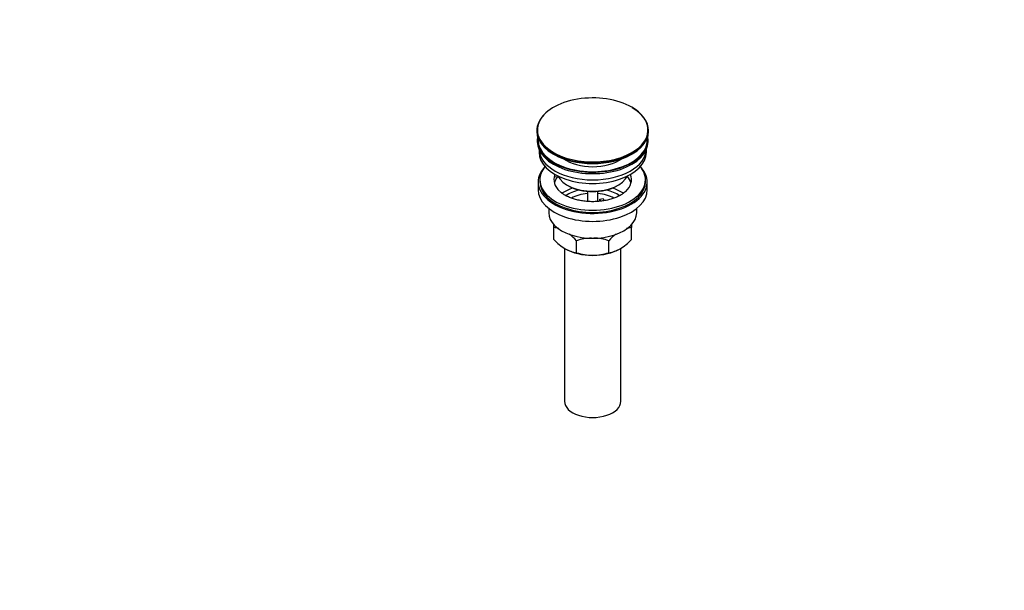
# Model space of a CAD drawing. Units: millimetres. Extents: x 0 to 1478, y 0 to 1758.
# Drawn here: x 918 to 1478, y 0 to 324 of the extents above; entities that cross this region are included whole.
import ezdxf
from ezdxf import colors
from ezdxf.entities.mleader import LeaderData, LeaderLine
from ezdxf.math import Vec2, Vec3

# ---------------------------------------------------------------- set-up
doc = ezdxf.new("R2010")
doc.units = ezdxf.units.MM
doc.layers.add('DV6_Défaut', color=7, linetype='Continuous')
doc.layers.add('Défaut', color=7, linetype='Continuous')

# ---------------------------------------------------------------- blocks, each defined once
blk = doc.blocks.new('_DOT')
at = {"color": 0}
blk.add_line((0, 0), (-1, 0), dxfattribs=at)
at = {"color": 0, "const_width": 0.333}
blk.add_lwpolyline([(-0.1665, 0, 1), (0.1665, 0, 1)], format="xyb", close=True, dxfattribs=at)
blk = doc.blocks.new('SE5')
at = {"layer": 'DV6_Défaut', "color": 7, "linetype": 'Continuous'}
for p, q in [((1212.3, 260.97), (1212.3, 260.67)), ((1275.8, 260.67), (1275.8, 260.97)), ((1212.55, 255.52), (1212.55, 254.71)), ((1275.55, 254.71), (1275.55, 255.52)), ((1213.55, 250.16), (1213.55, 248.58)), ((1274.55, 248.58), (1274.55, 250.16)), ((1222.56, 234.73), (1222.56, 235.79)), ((1223.29, 235.68), (1222.56, 235.79)), ((1213.05, 231.84), (1213.05, 227.35)), ((1214.05, 233.07), (1214.05, 231.84)), ((1224.74, 234.4), (1222.56, 234.73)), ((1229.56, 230.01), (1230.26, 229.6)), ((1257.84, 229.6), (1258.55, 230.01)), ((1274.05, 231.84), (1274.05, 233.07)), ((1275.05, 227.35), (1275.05, 231.84)), ((1241.05, 226.44), (1241.05, 220.75)), ((1247.05, 220.75), (1247.05, 226.44)), ((1248.13, 222.04), (1250.06, 222.34)), ((1248.67, 220.89), (1248.13, 222.04)), ((1248.13, 220.98), (1248.13, 222.04)), ((1250.06, 222.34), (1250.61, 221.17)), ((1219.05, 216.77), (1219.05, 214.29)), ((1269.05, 214.29), (1269.05, 216.77)), ((1222.05, 205.91), (1222.05, 207.55)), ((1266.05, 207.65), (1266.05, 205.91)), ((1222.05, 199.08), (1222.05, 205.91)), ((1266.05, 199.08), (1266.05, 205.91)), ((1234.94, 191.64), (1234.94, 198.47)), ((1253.16, 191.64), (1253.16, 198.47)), ((1228.05, 194.14), (1228.05, 107.33)), ((1260.05, 107.33), (1260.05, 194.14))]:
    blk.add_line(p, q, dxfattribs=at)
for centre, radius, start, end in [((1219.69, 188.73), 17.35, 72.9538, 82.1662), ((1212.13, 176.81), 31.46, 43.5334, 53.456), ((1275.97, 176.81), 31.46, 126.1704, 136.4666), ((1268.42, 188.73), 17.35, 97.8338, 107.1658), ((1244.43, 220.21), 30.78, 223.3645, 238.826), ((1244.29, 169.67), 30.29, 91.8714, 107.9908), ((1243.85, 169.95), 30.01, 71.9262, 88.4491), ((1243.68, 220.21), 30.78, 301.174, 316.6355), ((1237.27, 208.75), 17.27, 239.4364, 262.222), ((1244.25, 220.16), 30.01, 251.9262, 269.624), ((1243.81, 220.45), 30.29, 270.4591, 287.9908), ((1250.83, 208.75), 17.27, 277.778, 300.5636)]:
    blk.add_arc(centre, radius, start, end, dxfattribs=at)
for centre, major_axis, start_param, end_param in [((1244.05, 261.35), (-31.45, 0), 3.926991, 6.056264), ((1244.05, 261.35), (-31.45, 0), 2.457199, 3.926991), ((1244.05, 260.97), (31.75, 0), 2.654812, 3.141593), ((1244.05, 260.97), (31.75, 0), 0, 0.785398), ((1244.05, 261.35), (-31.45, 0), 6.056264, 6.283185), ((1244.05, 260.97), (31.75, 0), 3.141593, 6.283185), ((1244.05, 260.67), (-31.75, 0), 0, 3.141593), ((1244.05, 255.52), (-31.5, 0), 6.169692, 6.283185), ((1244.05, 255.52), (-31.5, 0), 0, 3.255086), ((1244.05, 261.35), (-31.45, 0), 0, 0.612584), ((1244.05, 254.71), (-31.5, 0), 0, 3.141593), ((1244.05, 255.52), (-31, 0), 6.224647, 6.283185), ((1244.05, 255.52), (-31, 0), 0, 3.200131), ((1244.05, 248.58), (-30.5, 0), 0, 3.141593), ((1244.05, 250.62), (-30.5, 0), 0.027824, 3.113768), ((1244.05, 261.35), (-31.45, 0), 0.612584, 2.457199), ((1244.05, 260.26), (31.25, 0), 3.919022, 5.505755), ((1244.05, 252.89), (-21.5, 0), 0.694514, 2.447079), ((1244.05, 231.84), (-31, 0), 5.777153, 6.283185), ((1244.05, 231.84), (-31, 0), 0, 3.647625), ((1244.05, 233.07), (-30, 0), 5.839721, 6.283185), ((1244.05, 233.07), (-30, 0), 0, 3.585057), ((1244.05, 233.07), (22, 0), 2.925263, 3.686), ((1244.05, 233.07), (-22, 0), -0.235403, -0.216329), ((1244.05, 238.38), (20.5, 0), 3.417578, 6.0072), ((1244.05, 233.07), (-22, 0), 2.593598, 3.376996), ((1244.05, 229.39), (-22, 0), 3.286737, 3.608524), ((1244.05, 231.84), (-30, 0), 0, 3.141593), ((1244.05, 229.39), (-22, 0), 5.86754, 6.138041), ((1244.05, 237.56), (-19.5, 0), 0.785398, 2.356194), ((1244.05, 227.35), (-31, 0), 0, 3.141593), ((1244.05, 216.74), (-23, 0), 5.220561, 5.575882), ((1244.05, 216.74), (-19.75, 0), 5.115457, 5.592808), ((1244.05, 215.11), (17.75, 0), 1.740626, 2.320416), ((1244.05, 215.11), (17.75, 0), 0.822716, 1.400967), ((1244.05, 216.74), (-19.75, 0), 3.831297, 4.309321), ((1244.05, 216.74), (-23, 0), 3.85001, 4.204217), ((1244.05, 214.29), (-25, 0), 0, 3.141593), ((1244.05, 202.86), (-22, 0), 0.785398, 1.570796), ((1244.05, 202.86), (-22, 0), 1.570796, 2.356194), ((1244.05, 107.33), (-16, 0), 0, 3.141593)]:
    blk.add_ellipse(centre, major_axis=major_axis, ratio=0.57735, start_param=start_param, end_param=end_param, dxfattribs=at)
blk.add_open_spline([(1262.78, 226.43), (1262.44, 226.11), (1261.77, 225.5), (1260.22, 224.46), (1258.32, 223.45), (1256.12, 222.55), (1253.7, 221.8), (1251.08, 221.21), (1248.32, 220.8), (1245.47, 220.6), (1242.59, 220.6), (1239.73, 220.81), (1236.96, 221.22), (1234.34, 221.81), (1231.9, 222.58), (1229.71, 223.49), (1227.82, 224.5), (1226.29, 225.53), (1225.63, 226.15), (1225.29, 226.46)], degree=3, knots=[0, 0, 0, 0, 0.046206, 0.105803, 0.165379, 0.225258, 0.28558, 0.346336, 0.407448, 0.46881, 0.530304, 0.591808, 0.65316, 0.714238, 0.774926, 0.835121, 0.894763, 0.953879, 1, 1, 1, 1], dxfattribs=at)

msp = doc.modelspace()

# ---------------------------------------------------------------- block references
at = {"layer": 'Défaut'}
msp.add_blockref('SE5', (0, 0), dxfattribs=at)

# ---------------------------------------------------------------- leaders
at = {"layer": 'Défaut', "color": 7, "linetype": 'Continuous'}
ml = msp.add_multileader_mtext('Standard', dxfattribs=at)
ml.set_content('{\\pxsm0.9;\\fSolid Edge ISO|b1||i0||c0|p34;\\W1.;29/03/2018\\P}', color=256)
ml.set_leader_properties()
ml.set_arrow_properties(name='DOT')
ml.build(insert=Vec2(0, 0))
ml.multileader.update_dxf_attribs({"leader_type": 0, "dogleg_length": 0, "arrow_head_size": 12})
ctx = ml.context
ctx.base_point, ctx.char_height, ctx.arrow_head_size, ctx.landing_gap_size = Vec3(1390.41, 1750.71), 12, 12, 4.2
notes = []
notes.append((ctx, [(0, (0, 0, 0), (0, 0), (1, 0), 1, [])]))
ctx.mtext.insert = Vec3(1392.41, 1756.83)
for ctx, leaders in notes:
    for number, flags, end, landing, length, lines in leaders:
        leader = LeaderData()
        leader.index, (leader.has_last_leader_line, leader.has_dogleg_vector, leader.attachment_direction) = number, flags
        leader.last_leader_point, leader.dogleg_vector, leader.dogleg_length = Vec3(end), Vec3(landing), length
        for number, points, colour, breaks in lines:
            line = LeaderLine()
            line.index, line.vertices, line.color, line.breaks = number, Vec3.list(points), colors.encode_raw_color(colour), breaks
            leader.lines.append(line)
        ctx.leaders.append(leader)

doc.saveas('drawing.dxf')
